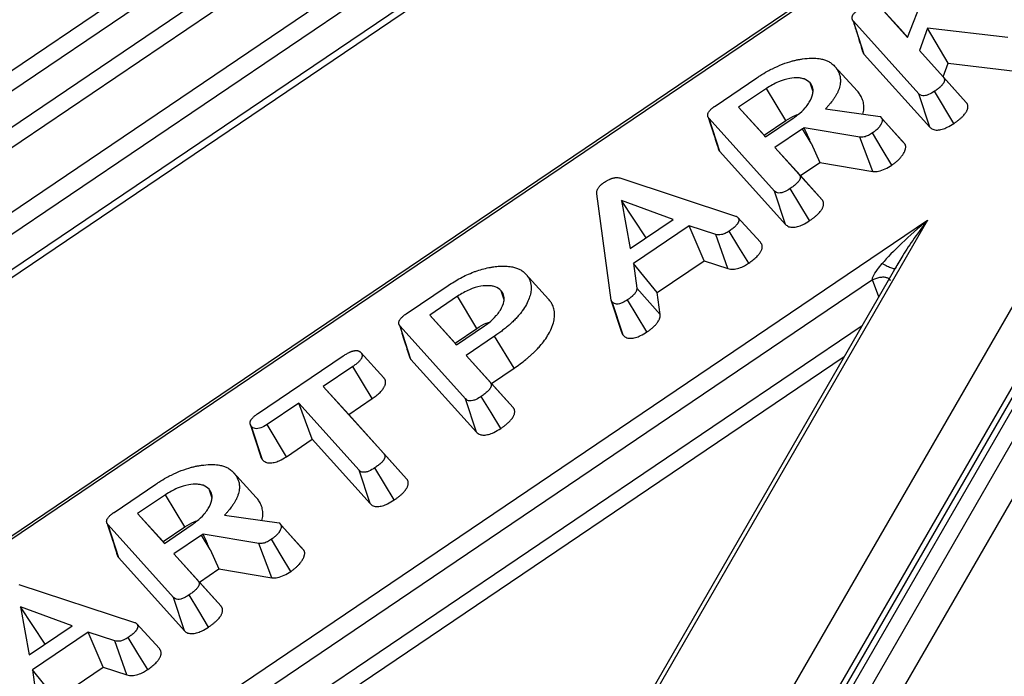
# Model space of a CAD drawing. Units: millimetres. Extents: x 8 to 437, y 1 to 291.
# Drawn here: x 365 to 374, y 135 to 141 of the extents above; entities that cross this region are included whole.
import ezdxf

# ---------------------------------------------------------------- set-up
doc = ezdxf.new("R2010")
doc.units = ezdxf.units.MM

msp = doc.modelspace()

# ---------------------------------------------------------------- linework, layer by layer
at = {"color": 7, "linetype": 'Continuous', "lineweight": 25}
for p, q in [((362.042183, 116.997119), (382.993188, 153.281394)), ((383.218612, 153.155751), (362.267606, 116.871476)), ((361.709819, 117.64556), (381.911951, 152.632888)), ((382.297096, 152.483228), (362.222979, 117.717605)), ((382.38292, 152.52206), (362.308803, 117.756437)), ((382.221575, 152.449941), (362.019443, 117.462613)), ((334.151293, 118.703071), (378.667647, 148.791333)), ((378.167214, 148.249227), (334.670579, 118.850184)), ((360.879817, 136.17623), (378.037281, 147.772828)), ((375.857758, 143.92499), (338.541588, 118.703277)), ((375.797623, 143.912333), (338.580943, 118.757864)), ((358.38463, 136.365123), (368.834718, 143.428257)), ((368.925149, 143.301629), (358.475062, 136.238495)), ((358.594334, 135.99443), (369.152671, 143.130729)), ((369.243103, 143.004101), (358.684765, 135.867802)), ((372.775137, 140.899921), (373.056605, 141.619121)), ((372.506652, 141.198026), (372.775137, 140.899921)), ((372.71379, 140.970217), (372.506652, 141.198026)), ((372.877068, 140.388535), (372.283717, 141.047347)), ((372.381916, 140.745759), (372.283717, 141.047347)), ((372.775732, 140.901441), (372.71379, 140.970217)), ((372.956874, 140.98378), (372.883019, 140.780137)), ((373.684409, 140.898866), (372.956874, 140.98378)), ((373.143355, 140.665673), (372.956874, 140.98378)), ((372.883019, 140.780137), (373.100003, 140.539215)), ((373.098777, 140.542756), (372.883019, 140.780137)), ((372.381916, 140.745759), (372.976051, 140.086077)), ((373.098777, 140.542756), (373.143355, 140.665673)), ((373.143355, 140.665673), (373.802201, 140.588776)), ((372.319936, 140.412016), (372.112477, 140.640166)), ((371.029528, 140.276906), (371.40953, 140.533746)), ((371.918107, 140.405409), (371.891305, 140.48753)), ((373.308089, 140.310353), (373.098777, 140.542756)), ((373.308089, 140.310353), (373.100003, 140.539215)), ((371.496269, 140.437438), (371.242935, 140.266211)), ((371.672036, 140.145905), (371.496269, 140.437438)), ((373.196285, 140.119615), (373.02001, 140.410828)), ((372.976051, 140.086077), (372.877068, 140.388535)), ((371.242935, 140.266211), (371.485805, 139.996547)), ((371.473877, 140.011971), (371.242935, 140.266211)), ((372.031472, 140.251579), (372.52598, 140.181045)), ((371.56822, 139.506831), (370.974869, 140.165642)), ((371.073015, 139.864113), (370.974869, 140.165642)), ((371.473877, 140.011971), (371.672036, 140.145905)), ((371.485805, 139.996547), (371.739139, 140.167774)), ((372.52598, 140.181045), (372.541024, 140.164341)), ((372.728026, 139.958889), (372.52598, 140.181045)), ((372.749561, 139.934979), (372.541024, 140.164341)), ((371.822712, 140.069325), (371.572544, 139.900238)), ((371.900166, 139.940811), (371.822712, 140.069325)), ((372.343123, 139.993785), (371.837221, 140.079422)), ((371.487026, 139.997372), (371.473877, 140.011971)), ((372.459783, 139.68374), (372.343123, 139.993785)), ((372.749561, 139.934979), (372.728026, 139.958889)), ((371.073015, 139.864113), (371.667203, 139.204373)), ((371.572544, 139.900238), (371.791561, 139.657059)), ((371.803487, 139.645999), (371.572544, 139.900238)), ((371.900166, 139.940811), (371.979589, 139.765025)), ((371.803487, 139.645999), (371.979589, 139.765025)), ((371.979589, 139.765025), (372.459783, 139.68374)), ((370.165448, 139.624816), (371.214669, 139.279449)), ((371.999678, 139.428163), (371.791561, 139.657059)), ((371.999678, 139.428163), (371.803487, 139.645999)), ((371.667203, 139.204373), (371.56822, 139.506831)), ((370.088146, 138.518283), (369.956446, 139.481858)), ((370.18184, 139.419955), (370.260093, 138.985768)), ((370.650861, 139.249885), (370.18184, 139.419955)), ((370.403953, 139.083002), (370.18184, 139.419955)), ((342.569776, 118.703466), (372.957363, 139.242203)), ((372.957363, 139.242203), (370.147475, 134.37586)), ((370.260093, 138.985768), (370.650861, 139.249885)), ((371.440861, 139.041462), (371.233832, 139.268919)), ((370.794284, 139.191888), (370.288566, 138.850077)), ((371.037163, 139.112268), (370.794284, 139.191888)), ((370.931438, 138.874258), (370.794284, 139.191888)), ((371.146685, 138.803696), (371.037163, 139.112268)), ((372.690559, 138.853338), (370.115107, 134.393007)), ((370.288566, 138.850077), (370.318961, 138.62684)), ((370.504311, 138.585566), (370.288566, 138.850077)), ((370.504311, 138.585566), (370.931438, 138.874258)), ((370.931438, 138.874258), (371.146685, 138.803696)), ((369.519833, 138.525351), (369.312181, 138.753695)), ((372.456931, 138.700097), (343.089061, 118.850579)), ((368.227471, 138.392392), (368.607472, 138.649232)), ((370.531271, 138.387557), (370.318961, 138.62684)), ((368.694211, 138.552923), (368.440877, 138.381696)), ((368.869979, 138.261391), (368.694211, 138.552923)), ((369.116049, 138.520895), (369.089247, 138.603016)), ((370.531271, 138.387557), (370.504311, 138.585566)), ((370.182358, 138.224869), (370.088146, 138.518283)), ((370.19546, 138.198574), (370.096995, 138.50054)), ((368.440877, 138.381696), (368.683747, 138.112032)), ((368.67182, 138.127457), (368.440877, 138.381696)), ((368.766162, 137.622316), (368.172811, 138.281127)), ((368.270957, 137.979598), (368.172811, 138.281127)), ((368.67182, 138.127457), (368.869979, 138.261391)), ((368.683747, 138.112032), (368.937081, 138.283259)), ((369.029837, 138.191017), (368.770486, 138.015724)), ((369.206921, 137.900374), (369.029837, 138.191017)), ((368.684968, 138.112857), (368.67182, 138.127457)), ((366.878638, 137.485509), (367.655741, 138.010747)), ((368.024259, 137.813698), (367.816594, 138.041999)), ((368.770486, 138.015724), (368.989503, 137.772544)), ((369.001429, 137.761484), (368.770486, 138.015724)), ((367.74248, 137.914438), (367.475529, 137.734008)), ((367.91967, 137.623867), (367.74248, 137.914438)), ((368.270957, 137.979598), (368.865145, 137.319858)), ((369.001429, 137.761484), (369.206921, 137.900374)), ((367.475529, 137.734008), (368.023884, 137.125157)), ((367.706472, 137.479768), (367.475529, 137.734008)), ((369.19762, 137.543648), (368.989503, 137.772544)), ((369.19762, 137.543648), (369.001429, 137.761484)), ((367.252595, 137.583329), (366.965378, 137.389201)), ((367.80095, 136.974478), (367.252595, 137.583329)), ((367.374516, 137.255402), (367.252595, 137.583329)), ((367.706472, 137.479768), (367.91967, 137.623867)), ((368.865145, 137.319858), (368.766162, 137.622316)), ((368.23198, 136.896284), (367.706472, 137.479768)), ((366.813136, 137.391262), (366.907882, 137.095988)), ((366.923344, 137.069598), (366.824791, 137.371647)), ((367.140893, 137.097498), (366.965378, 137.389201)), ((367.140893, 137.097498), (367.374516, 137.255402)), ((367.374516, 137.255402), (367.899942, 136.672009)), ((368.23198, 136.896284), (368.023884, 137.125157)), ((366.868185, 136.727218), (366.660725, 136.955369)), ((367.899942, 136.672009), (367.80095, 136.974478)), ((368.120031, 136.705708), (367.943756, 136.996921)), ((365.577777, 136.592109), (365.957778, 136.848949)), ((366.044517, 136.75264), (365.791183, 136.581414)), ((366.220285, 136.461108), (366.044517, 136.75264)), ((366.466355, 136.720612), (366.439553, 136.802733)), ((365.791183, 136.581414), (366.034053, 136.31175)), ((366.022126, 136.327174), (365.791183, 136.581414)), ((366.579721, 136.566782), (367.074228, 136.496248)), ((366.116468, 135.822034), (365.523117, 136.480845)), ((365.621263, 136.179316), (365.523117, 136.480845)), ((366.034053, 136.31175), (366.287387, 136.482976)), ((367.074228, 136.496248), (367.089272, 136.479544)), ((367.276274, 136.274092), (367.074228, 136.496248)), ((367.297809, 136.250182), (367.089272, 136.479544)), ((366.022126, 136.327174), (366.220285, 136.461108)), ((366.37096, 136.384527), (366.120792, 136.215441)), ((366.448414, 136.256014), (366.37096, 136.384527)), ((366.891372, 136.308988), (366.38547, 136.394625)), ((366.035274, 136.312575), (366.022126, 136.327174)), ((367.008031, 135.998942), (366.891372, 136.308988)), ((366.120792, 136.215441), (366.339809, 135.972262)), ((366.351735, 135.961201), (366.120792, 136.215441)), ((366.448414, 136.256014), (366.527838, 136.080228)), ((367.297809, 136.250182), (367.276274, 136.274092)), ((365.621263, 136.179316), (366.215451, 135.519575)), ((366.351735, 135.961201), (366.527838, 136.080228)), ((366.527838, 136.080228), (367.008031, 135.998942)), ((364.713696, 135.940018), (365.762917, 135.594652)), ((366.547926, 135.743366), (366.339809, 135.972262)), ((366.547926, 135.743366), (366.351735, 135.961201)), ((366.215451, 135.519575), (366.116468, 135.822034)), ((364.730089, 135.735157), (364.808341, 135.300971)), ((365.199109, 135.565088), (364.730089, 135.735157)), ((364.952202, 135.398205), (364.730089, 135.735157)), ((365.989109, 135.356665), (365.78208, 135.584122)), ((364.808341, 135.300971), (365.199109, 135.565088)), ((365.342532, 135.507091), (364.836814, 135.16528)), ((365.585411, 135.427471), (365.342532, 135.507091)), ((365.479687, 135.189461), (365.342532, 135.507091)), ((365.694933, 135.118899), (365.585411, 135.427471)), ((364.836814, 135.16528), (364.867209, 134.942043)), ((365.052559, 134.900769), (364.836814, 135.16528)), ((365.052559, 134.900769), (365.479687, 135.189461)), ((365.479687, 135.189461), (365.694933, 135.118899))]:
    msp.add_line(p, q, dxfattribs=at)
at = {"color": 8, "linetype": 'Continuous', "lineweight": 25}
for p, q in [((360.795596, 136.189198), (378.10347, 147.887458)), ((372.51383, 138.547267), (372.456931, 138.700097)), ((365.453879, 133.61664), (372.36339, 138.286726)), ((372.199288, 138.002523), (365.536584, 133.499253))]:
    msp.add_line(p, q, dxfattribs=at)
at = {"color": 7, "linetype": 'Continuous', "lineweight": 25, "flags": 128}
for points in [[(372.633252, 139.741988), (372.545241, 139.887687), (372.457231, 140.033386)], [(371.887446, 139.237917), (371.799304, 139.38352), (371.711162, 139.529124)], [(371.33458, 138.852345), (371.246268, 138.99783), (371.157956, 139.143315)], [(370.411754, 138.228615), (370.323787, 138.374333), (370.235819, 138.52005)], [(369.085388, 137.353402), (368.997246, 137.499005), (368.909104, 137.644609)], [(367.1815, 136.057191), (367.09349, 136.20289), (367.005479, 136.348589)], [(366.435694, 135.553119), (366.347552, 135.698723), (366.25941, 135.844326)], [(365.882828, 135.167548), (365.794516, 135.313033), (365.706204, 135.458518)]]:
    msp.add_lwpolyline(points, dxfattribs=at)
at = {"color": 7, "linetype": 'Continuous', "lineweight": 25}
for major_axis, ratio, start_param, end_param in [((0.548107, 0.461028), 0.14035823, 1.54588045, 2.44918792), ((0.394671, 0.517779), 0.1449129, 2.13956656, 2.41360694)]:
    msp.add_ellipse((373.008397, 139.15381), major_axis=major_axis, ratio=ratio, start_param=start_param, end_param=end_param, dxfattribs=at)
at = {"color": 8, "linetype": 'Continuous', "lineweight": 25}
msp.add_ellipse((373.008397, 139.15381), major_axis=(0.394671, 0.517779), ratio=0.1449129, start_param=1.51029947, end_param=2.13956656, dxfattribs=at)
at = {"color": 7, "linetype": 'Continuous', "lineweight": 25}
for points, knots in [([(372.283717, 141.047347), (372.282062, 141.049437), (372.279578, 141.052574), (372.276684, 141.057019), (372.274199, 141.061779), (372.272391, 141.06748), (372.271672, 141.073202), (372.271613, 141.077192), (372.271869, 141.081376), (372.272849, 141.08678), (372.275131, 141.09348), (372.278386, 141.100318), (372.283184, 141.108246), (372.290011, 141.117217), (372.299009, 141.126832), (372.309038, 141.136094), (372.319786, 141.144916), (372.331344, 141.153509), (372.339319, 141.159129), (372.343443, 141.162035)], [0, 0, 0, 0, 0.0739535, 0.11098807, 0.14801476, 0.22381509, 0.2749256, 0.3006352, 0.32606936, 0.37943095, 0.43058006, 0.48171774, 0.5357024, 0.6111173, 0.68810334, 0.7647534, 0.84137201, 0.91795796, 1, 1, 1, 1]), ([(372.280081, 141.049883), (372.291477, 141.015801), (372.319905, 140.930779), (372.349819, 140.830634), (372.367742, 140.770633)], [0, 0, 0, 0, 0.40086002, 1, 1, 1, 1]), ([(372.367879, 140.770697), (372.368038, 140.769975), (372.368844, 140.766305), (372.371677, 140.760338), (372.376313, 140.752798), (372.380031, 140.748126), (372.381916, 140.745759)], [0, 0, 0, 0, 0.07486279, 0.38055491, 0.686164, 1, 1, 1, 1]), ([(371.40953, 140.533746), (371.418466, 140.539633), (371.44988, 140.560325), (371.496176, 140.588591), (371.564123, 140.624294), (371.63949, 140.657878), (371.711017, 140.681239), (371.761537, 140.693545), (371.792057, 140.699678), (371.840287, 140.70742), (371.896769, 140.71211), (371.950993, 140.710556), (371.983825, 140.705962), (372.010837, 140.700128), (372.038871, 140.69131), (372.063819, 140.679159), (372.083445, 140.666707), (372.098188, 140.654614), (372.107708, 140.644989), (372.112477, 140.640166)], [0, 0, 0, 0, 0.03625116, 0.12743254, 0.18271103, 0.29554587, 0.4077404, 0.44580317, 0.4843338, 0.52298707, 0.63040345, 0.70684111, 0.75039213, 0.77854408, 0.83546009, 0.89335417, 0.92256029, 0.96120094, 1, 1, 1, 1]), ([(372.112477, 140.640166), (372.119206, 140.632313), (372.13267, 140.6166), (372.147994, 140.589973), (372.160034, 140.56076), (372.165811, 140.532435), (372.167139, 140.506245), (372.165165, 140.475704), (372.157469, 140.443493), (372.144939, 140.410553), (372.132752, 140.385965), (372.118159, 140.360777), (372.097731, 140.329683), (372.074689, 140.300017), (372.050625, 140.272332), (372.037914, 140.258559), (372.031472, 140.251579)], [0, 0, 0, 0, 0.08556846, 0.17121965, 0.25684343, 0.34833172, 0.40443346, 0.46052791, 0.57658296, 0.63268541, 0.68879483, 0.74488515, 0.8048024, 0.90171694, 0.95018919, 1, 1, 1, 1]), ([(371.891305, 140.48753), (371.875393, 140.501242), (371.855538, 140.518351), (371.815249, 140.528923), (371.774198, 140.534927), (371.70167, 140.529224), (371.599257, 140.499961), (371.531461, 140.458803), (371.496269, 140.437438)], [0, 0, 0, 0, 0.20584463, 0.25686321, 0.34849176, 0.53310859, 0.75764003, 1, 1, 1, 1]), ([(371.739139, 140.167774), (371.752442, 140.177132), (371.792606, 140.205388), (371.83075, 140.241586), (371.863956, 140.28088), (371.894284, 140.324405), (371.914298, 140.371666), (371.918822, 140.408253), (371.918673, 140.438151), (371.909484, 140.465456), (371.894937, 140.483121), (371.891305, 140.48753)], [0, 0, 0, 0, 0.09737897, 0.2940143, 0.32242035, 0.43645759, 0.66039412, 0.71346587, 0.76651656, 0.94171419, 1, 1, 1, 1]), ([(373.100003, 140.539215), (373.10145, 140.537337), (373.104345, 140.533579), (373.108017, 140.527451), (373.110013, 140.52104), (373.110694, 140.514675), (373.110431, 140.508538), (373.109194, 140.502117), (373.106888, 140.495479), (373.103625, 140.488723), (373.099041, 140.481098), (373.094009, 140.474193), (373.089039, 140.468198), (373.083611, 140.462133), (373.075228, 140.453681), (373.063382, 140.443103), (373.049713, 140.432121), (373.035155, 140.421426), (373.025155, 140.414428), (373.02001, 140.410828)], [0, 0, 0, 0, 0.05922268, 0.11850277, 0.17913017, 0.224588, 0.27004734, 0.31761658, 0.36309764, 0.40856298, 0.4564088, 0.51931587, 0.55105104, 0.58222419, 0.64830647, 0.73498267, 0.82162289, 0.90823289, 1, 1, 1, 1]), ([(372.370246, 140.203258), (372.372353, 140.211647), (372.378513, 140.236174), (372.380061, 140.268008), (372.377043, 140.298571), (372.372153, 140.321705), (372.364191, 140.343838), (372.354853, 140.363862), (372.344181, 140.381727), (372.332679, 140.39724), (372.324198, 140.407074), (372.319936, 140.412016)], [0, 0, 0, 0, 0.10034471, 0.29338532, 0.40082127, 0.5082392, 0.61566008, 0.72888824, 0.81896336, 0.90903753, 1, 1, 1, 1]), ([(373.02001, 140.410828), (373.002277, 140.399591), (372.976064, 140.382979), (372.938275, 140.370741), (372.913164, 140.369013), (372.89164, 140.375008), (372.882352, 140.38363), (372.877068, 140.388535)], [0, 0, 0, 0, 0.33547467, 0.49591892, 0.65721341, 0.80500805, 1, 1, 1, 1]), ([(373.196285, 140.119615), (373.203303, 140.12452), (373.217342, 140.134332), (373.237797, 140.149648), (373.257431, 140.165992), (373.273879, 140.181481), (373.287155, 140.195831), (373.297539, 140.208692), (373.305751, 140.220681), (373.312006, 140.231631), (373.316544, 140.241299), (373.32005, 140.251121), (373.322367, 140.261268), (373.323232, 140.271566), (373.322478, 140.281762), (373.320192, 140.290595), (373.316737, 140.298096), (373.312701, 140.304377), (373.309637, 140.308347), (373.308089, 140.310353)], [0, 0, 0, 0, 0.08496856, 0.16998043, 0.25502856, 0.34345342, 0.40349336, 0.46354622, 0.52587558, 0.57090112, 0.61593305, 0.66097208, 0.71000509, 0.76334248, 0.81667439, 0.87279565, 0.91492013, 0.95702955, 1, 1, 1, 1]), ([(370.974869, 140.165642), (370.973398, 140.167532), (370.971192, 140.170368), (370.968516, 140.174317), (370.966095, 140.178455), (370.963951, 140.183583), (370.962771, 140.188919), (370.962388, 140.192972), (370.962328, 140.197242), (370.962922, 140.202777), (370.964464, 140.208566), (370.966218, 140.213192), (370.968404, 140.218011), (370.972295, 140.22485), (370.978759, 140.233687), (370.987463, 140.243341), (370.996011, 140.251332), (371.003607, 140.257719), (371.011649, 140.264075), (371.01915, 140.269541), (371.025891, 140.274334), (371.028316, 140.276049), (371.029528, 140.276906)], [0, 0, 0, 0, 0.06838039, 0.10259725, 0.13681056, 0.20611505, 0.26108739, 0.28875793, 0.31609231, 0.37359266, 0.42860154, 0.45638251, 0.48364417, 0.5422483, 0.61636513, 0.69202807, 0.77681175, 0.81960729, 0.86155956, 0.95032146, 0.97516041, 1, 1, 1, 1]), ([(370.968121, 140.175075), (370.983746, 140.126242), (371.013047, 140.034663), (371.044167, 139.935345), (371.058692, 139.888988)], [0, 0, 0, 0, 0.53324742, 1, 1, 1, 1]), ([(371.672036, 140.145905), (371.699228, 140.163796), (371.735115, 140.187408), (371.77331, 140.197738), (371.782565, 140.200242)], [0, 0, 0, 0, 0.75768823, 1, 1, 1, 1]), ([(372.541024, 140.164341), (372.541956, 140.162927), (372.543821, 140.160097), (372.546012, 140.155414), (372.546838, 140.149652), (372.546402, 140.144159), (372.545499, 140.139356), (372.544245, 140.134347), (372.541592, 140.12641), (372.537689, 140.117497), (372.533214, 140.109135), (372.528062, 140.100552), (372.520629, 140.089974), (372.511904, 140.079595), (372.504457, 140.0717), (372.496403, 140.063756), (372.485632, 140.054196), (372.471585, 140.043475), (372.462024, 140.036755), (372.457231, 140.033386)], [0, 0, 0, 0, 0.043395506, 0.086857152, 0.131841038, 0.184931624, 0.211760057, 0.237970694, 0.293900176, 0.381454881, 0.425580942, 0.469055596, 0.561150252, 0.647816522, 0.691502846, 0.734508826, 0.825606064, 0.912567421, 1, 1, 1, 1]), ([(371.837221, 140.079422), (371.836954, 140.079227), (371.836418, 140.078836), (371.835315, 140.078086), (371.833954, 140.077131), (371.832353, 140.075957), (371.83077, 140.074767), (371.829163, 140.073629), (371.827551, 140.072528), (371.825408, 140.071095), (371.82379, 140.070033), (371.822712, 140.069325)], [0, 0, 0, 0, 0.05642886, 0.11299297, 0.22572034, 0.33856019, 0.45127711, 0.56406533, 0.67299395, 0.78196284, 1, 1, 1, 1]), ([(371.900166, 139.940811), (371.899919, 139.941362), (371.898681, 139.944115), (371.893485, 139.955678), (371.886587, 139.971019), (371.878702, 139.988488), (371.87282, 140.001475), (371.866915, 140.014464), (371.860971, 140.027456), (371.854984, 140.040451), (371.849033, 140.053444), (371.844119, 140.064267), (371.840201, 140.072926), (371.838215, 140.077257), (371.837221, 140.079422)], [0, 0, 0, 0, 0.01192183, 0.05960913, 0.25035838, 0.3440616, 0.4377651, 0.53146995, 0.62517571, 0.71888115, 0.81258665, 0.90629328, 0.95314633, 1, 1, 1, 1]), ([(372.976051, 140.086077), (372.984557, 140.078652), (373.001679, 140.063706), (373.043021, 140.057377), (373.089623, 140.065254), (373.142032, 140.085397), (373.176286, 140.107002), (373.196285, 140.119615)], [0, 0, 0, 0, 0.19869561, 0.39993051, 0.57209733, 0.75018029, 1, 1, 1, 1]), ([(372.457231, 140.033386), (372.445148, 140.02577), (372.420829, 140.010442), (372.379549, 139.993813), (372.355318, 139.993795), (372.343123, 139.993785)], [0, 0, 0, 0, 0.32907807, 0.66234993, 1, 1, 1, 1]), ([(371.058878, 139.889079), (371.059263, 139.887656), (371.060371, 139.883567), (371.063514, 139.877467), (371.067921, 139.870606), (371.071307, 139.86629), (371.073015, 139.864113)], [0, 0, 0, 0, 0.15024833, 0.43183388, 0.71332852, 1, 1, 1, 1]), ([(372.633252, 139.741988), (372.640372, 139.746983), (372.65462, 139.756978), (372.674958, 139.772942), (372.694117, 139.790381), (372.709697, 139.806872), (372.722049, 139.821992), (372.731423, 139.835021), (372.739773, 139.848455), (372.746805, 139.861931), (372.751535, 139.873163), (372.754548, 139.88183), (372.757069, 139.890555), (372.758923, 139.900421), (372.759151, 139.909475), (372.758404, 139.915669), (372.756962, 139.921797), (372.75403, 139.928278), (372.750918, 139.932944), (372.749561, 139.934979)], [0, 0, 0, 0, 0.087772906, 0.175648306, 0.263556458, 0.358250615, 0.420170971, 0.482092016, 0.544015058, 0.610413515, 0.672977916, 0.704405528, 0.735572718, 0.800342552, 0.851545266, 0.877403614, 0.902810281, 0.957620167, 1, 1, 1, 1]), ([(372.459783, 139.68374), (372.477191, 139.683689), (372.51216, 139.683586), (372.57479, 139.705934), (372.613103, 139.729562), (372.633252, 139.741988)], [0, 0, 0, 0, 0.31970765, 0.64223664, 1, 1, 1, 1]), ([(370.020321, 139.58289), (370.024917, 139.585851), (370.034112, 139.591778), (370.045828, 139.598957), (370.057879, 139.605783), (370.067869, 139.61079), (370.078461, 139.615389), (370.087018, 139.618824), (370.096103, 139.622107), (370.105278, 139.62478), (370.114295, 139.626691), (370.123138, 139.628152), (370.131791, 139.629173), (370.1402, 139.629415), (370.151922, 139.628531), (370.159854, 139.626352), (370.165448, 139.624816)], [0, 0, 0, 0, 0.09598877, 0.19207686, 0.24065862, 0.33852644, 0.38790473, 0.44543213, 0.50317083, 0.56208393, 0.62163965, 0.67917426, 0.7374181, 0.79622737, 0.85627783, 1, 1, 1, 1]), ([(371.791561, 139.657059), (371.792882, 139.655326), (371.795525, 139.651859), (371.798974, 139.646289), (371.801122, 139.640412), (371.802057, 139.634392), (371.801988, 139.62833), (371.800922, 139.621966), (371.79887, 139.615387), (371.795891, 139.60868), (371.791564, 139.601112), (371.786644, 139.594272), (371.781796, 139.588354), (371.776526, 139.582354), (371.76823, 139.573752), (371.756259, 139.562831), (371.742132, 139.551378), (371.726994, 139.540206), (371.716557, 139.5329), (371.711162, 139.529124)], [0, 0, 0, 0, 0.05466788, 0.10937303, 0.16498686, 0.21046763, 0.25595288, 0.30373296, 0.34921965, 0.39470352, 0.4425025, 0.50476359, 0.5362007, 0.56698832, 0.63241708, 0.72277781, 0.81309469, 0.90337151, 1, 1, 1, 1]), ([(369.956446, 139.481858), (369.956256, 139.484975), (369.955971, 139.489654), (369.956127, 139.496084), (369.956798, 139.502746), (369.958394, 139.510554), (369.96141, 139.51955), (369.965543, 139.528002), (369.970807, 139.536466), (369.977005, 139.544852), (369.984149, 139.553037), (369.992197, 139.560995), (369.999581, 139.567392), (370.00571, 139.572244), (370.012093, 139.577034), (370.017007, 139.580531), (370.020321, 139.58289)], [0, 0, 0, 0, 0.09838689, 0.14766753, 0.19691401, 0.29745085, 0.37388367, 0.45036143, 0.53103212, 0.60746171, 0.68390329, 0.7639725, 0.84190773, 0.88112166, 0.91983933, 1, 1, 1, 1]), ([(371.711162, 139.529124), (371.695905, 139.519403), (371.671523, 139.503868), (371.634751, 139.490082), (371.607269, 139.48693), (371.583748, 139.4926), (371.573916, 139.501611), (371.56822, 139.506831)], [0, 0, 0, 0, 0.29092284, 0.46494512, 0.64031496, 0.79164941, 1, 1, 1, 1]), ([(371.887446, 139.237917), (371.894338, 139.242735), (371.908126, 139.252376), (371.928243, 139.267395), (371.947576, 139.283398), (371.963917, 139.298715), (371.977347, 139.313042), (371.988137, 139.326067), (371.996683, 139.338241), (372.00311, 139.349374), (372.007739, 139.359212), (372.011327, 139.369222), (372.013741, 139.379523), (372.014668, 139.389935), (372.013872, 139.400167), (372.011501, 139.408918), (372.008035, 139.416271), (372.004117, 139.422355), (372.001167, 139.426215), (371.999678, 139.428163)], [0, 0, 0, 0, 0.08370713, 0.16745362, 0.25123763, 0.33817335, 0.39943069, 0.46070127, 0.52416033, 0.57011033, 0.61606295, 0.6620186, 0.71226932, 0.76595123, 0.8196337, 0.87631982, 0.91730531, 0.95827687, 1, 1, 1, 1]), ([(371.233832, 139.268919), (371.23519, 139.267128), (371.237906, 139.263545), (371.241462, 139.257802), (371.243694, 139.251832), (371.24473, 139.245811), (371.244815, 139.239858), (371.243932, 139.233596), (371.241984, 139.227086), (371.239027, 139.220417), (371.234862, 139.21302), (371.230321, 139.206384), (371.225875, 139.200707), (371.220984, 139.194952), (371.213081, 139.186654), (371.201581, 139.176095), (371.187977, 139.164938), (371.173325, 139.154073), (371.163198, 139.146984), (371.157956, 139.143315)], [0, 0, 0, 0, 0.05736341, 0.1147635, 0.17305268, 0.2189715, 0.26489571, 0.31292415, 0.35887215, 0.4048062, 0.45326387, 0.51362888, 0.54406801, 0.57401038, 0.63743756, 0.7265046, 0.81552367, 0.90451062, 1, 1, 1, 1]), ([(371.214669, 139.279449), (371.218246, 139.278062), (371.225446, 139.275269), (371.231025, 139.271045), (371.233832, 139.268919)], [0, 0, 0, 0, 0.49676752, 1, 1, 1, 1]), ([(371.667203, 139.204373), (371.676865, 139.196173), (371.693945, 139.181679), (371.73464, 139.176094), (371.778115, 139.182834), (371.831327, 139.202616), (371.86648, 139.224728), (371.887446, 139.237917)], [0, 0, 0, 0, 0.22153025, 0.39162743, 0.56176011, 0.73862337, 1, 1, 1, 1]), ([(371.157956, 139.143315), (371.145392, 139.13541), (371.123306, 139.121513), (371.088741, 139.109591), (371.059687, 139.10663), (371.044535, 139.110423), (371.037163, 139.112268)], [0, 0, 0, 0, 0.30902032, 0.54323583, 0.77776294, 1, 1, 1, 1]), ([(371.33458, 138.852345), (371.341078, 138.85689), (371.354078, 138.865982), (371.373031, 138.880159), (371.391238, 138.895247), (371.406974, 138.909862), (371.420159, 138.923817), (371.430869, 138.936883), (371.439322, 138.949079), (371.445785, 138.960225), (371.450499, 138.970062), (371.454156, 138.980069), (371.456548, 138.990345), (371.457412, 139.000706), (371.456603, 139.010893), (371.4542, 139.019971), (371.450483, 139.027937), (371.445939, 139.034836), (371.442565, 139.039238), (371.440861, 139.041462)], [0, 0, 0, 0, 0.079136931, 0.158311367, 0.237515772, 0.319588884, 0.380979269, 0.442386844, 0.506292288, 0.552328134, 0.598370465, 0.644422072, 0.694630082, 0.74829377, 0.801950441, 0.858501741, 0.905358535, 0.95219462, 1, 1, 1, 1]), ([(368.607472, 138.649232), (368.64425, 138.672726), (368.699829, 138.708231), (368.779123, 138.747395), (368.829888, 138.768918), (368.880697, 138.787232), (368.931348, 138.802455), (368.981633, 138.813309), (369.021032, 138.819441), (369.058244, 138.823836), (369.103822, 138.826509), (369.148614, 138.82496), (369.181262, 138.820425), (369.208437, 138.814659), (369.236818, 138.805813), (369.262107, 138.793617), (369.282169, 138.78102), (369.297404, 138.768649), (369.307248, 138.758687), (369.312181, 138.753695)], [0, 0, 0, 0, 0.14659451, 0.22153121, 0.29775557, 0.33441705, 0.40864479, 0.48428494, 0.52246387, 0.55913482, 0.62856107, 0.70397595, 0.74691359, 0.77524519, 0.83252864, 0.89079547, 0.9201879, 0.96000633, 1, 1, 1, 1]), ([(371.146685, 138.803696), (371.161158, 138.800625), (371.19026, 138.794451), (371.244494, 138.805224), (371.293795, 138.826346), (371.321872, 138.844244), (371.33458, 138.852345)], [0, 0, 0, 0, 0.27306934, 0.54907, 0.79589982, 1, 1, 1, 1]), ([(372.456931, 138.700097), (372.456694, 138.704195), (372.456202, 138.712702), (372.467871, 138.746846), (372.499598, 138.792289), (372.530794, 138.830441), (372.545203, 138.848063)], [0, 0, 0, 0, 0.07579595, 0.15732454, 0.61077834, 1, 1, 1, 1]), ([(369.312181, 138.753695), (369.317778, 138.74681), (369.328977, 138.733035), (369.342945, 138.710569), (369.353232, 138.685552), (369.359753, 138.658693), (369.362431, 138.625388), (369.358451, 138.584424), (369.344096, 138.533527), (369.318852, 138.477984), (369.288389, 138.428947), (369.257443, 138.389193), (369.231204, 138.358858), (369.202035, 138.328552), (369.170489, 138.299085), (369.137149, 138.270447), (369.102987, 138.24326), (369.067065, 138.216849), (369.042389, 138.199726), (369.029837, 138.191017)], [0, 0, 0, 0, 0.051061846, 0.102164755, 0.153278893, 0.206922343, 0.258046524, 0.334659043, 0.416409184, 0.506170941, 0.598513244, 0.647862219, 0.697193361, 0.746532861, 0.799092898, 0.848884387, 0.898673528, 0.948461387, 1, 1, 1, 1]), ([(372.620009, 138.692443), (372.617857, 138.697523), (372.61312, 138.708705), (372.592979, 138.719866), (372.564286, 138.725572), (372.529588, 138.723959), (372.492161, 138.715754), (372.468674, 138.705316), (372.456931, 138.700097)], [0, 0, 0, 0, 0.14271662, 0.3141733, 0.48562997, 0.65708665, 0.82854332, 1, 1, 1, 1]), ([(369.089247, 138.603016), (369.073336, 138.616727), (369.05348, 138.633837), (369.013191, 138.644409), (368.97214, 138.650413), (368.899612, 138.644709), (368.7972, 138.615446), (368.729404, 138.574288), (368.694211, 138.552923)], [0, 0, 0, 0, 0.20584463, 0.25686321, 0.34849176, 0.53310859, 0.75764003, 1, 1, 1, 1]), ([(370.318961, 138.62684), (370.319082, 138.624641), (370.319324, 138.620241), (370.318953, 138.61337), (370.317297, 138.605968), (370.31436, 138.598079), (370.310862, 138.591193), (370.307555, 138.585625), (370.30382, 138.579926), (370.297568, 138.57178), (370.289629, 138.563322), (370.282039, 138.556041), (370.273938, 138.548731), (370.263337, 138.539831), (370.249757, 138.529666), (370.240472, 138.52326), (370.235819, 138.52005)], [0, 0, 0, 0, 0.06476363, 0.12959604, 0.1944736, 0.26417893, 0.33607475, 0.37228851, 0.40798771, 0.48352506, 0.58492406, 0.63613593, 0.68622911, 0.79267767, 0.89611636, 1, 1, 1, 1]), ([(368.937081, 138.283259), (368.950384, 138.292617), (368.990548, 138.320874), (369.028693, 138.357071), (369.061898, 138.396365), (369.092227, 138.43989), (369.112241, 138.487151), (369.116764, 138.523738), (369.116616, 138.553637), (369.107426, 138.580941), (369.092879, 138.598606), (369.089247, 138.603016)], [0, 0, 0, 0, 0.09737886, 0.29401397, 0.32242002, 0.4364573, 0.66039366, 0.71346541, 0.76651611, 0.94171366, 1, 1, 1, 1]), ([(369.206921, 137.900374), (369.225065, 137.912975), (369.261365, 137.938185), (369.304771, 137.97156), (369.338074, 137.999238), (369.362675, 138.020815), (369.386797, 138.043231), (369.413611, 138.069875), (369.446936, 138.106343), (369.485258, 138.15387), (369.519871, 138.208217), (369.543911, 138.256541), (369.561647, 138.304243), (369.572416, 138.350039), (369.574844, 138.393099), (369.569955, 138.432773), (369.559316, 138.466887), (369.541112, 138.499137), (369.52695, 138.516583), (369.519833, 138.525351)], [0, 0, 0, 0, 0.0671692, 0.13438965, 0.16797854, 0.2016296, 0.23689376, 0.2722513, 0.32298449, 0.399031, 0.47866949, 0.55472088, 0.60545925, 0.68543444, 0.75810412, 0.80659753, 0.88345268, 0.94142289, 1, 1, 1, 1]), ([(370.096995, 138.50054), (370.094989, 138.503175), (370.090944, 138.508486), (370.089084, 138.515001), (370.088146, 138.518283)], [0, 0, 0, 0, 0.49608396, 1, 1, 1, 1]), ([(370.235819, 138.52005), (370.221865, 138.511175), (370.198841, 138.496531), (370.163605, 138.483243), (370.136139, 138.480126), (370.11268, 138.486089), (370.102752, 138.495236), (370.096995, 138.50054)], [0, 0, 0, 0, 0.27220062, 0.44912839, 0.62720118, 0.78380798, 1, 1, 1, 1]), ([(368.172811, 138.281127), (368.171341, 138.283018), (368.169134, 138.285853), (368.166458, 138.289802), (368.164037, 138.293941), (368.161893, 138.299069), (368.160714, 138.304404), (368.16033, 138.308457), (368.16027, 138.312727), (368.160864, 138.318262), (368.162406, 138.324051), (368.16416, 138.328677), (368.166346, 138.333496), (368.170237, 138.340336), (368.176701, 138.349173), (368.185405, 138.358826), (368.193953, 138.366817), (368.201549, 138.373204), (368.209591, 138.379561), (368.217092, 138.385027), (368.223833, 138.38982), (368.226258, 138.391534), (368.227471, 138.392392)], [0, 0, 0, 0, 0.06838039, 0.10259725, 0.13681056, 0.20611505, 0.26108739, 0.28875793, 0.31609231, 0.37359266, 0.42860154, 0.45638251, 0.48364417, 0.5422483, 0.61636513, 0.69202807, 0.77681175, 0.81960729, 0.86155956, 0.95032146, 0.97516041, 1, 1, 1, 1]), ([(370.411754, 138.228615), (370.419028, 138.233636), (370.433583, 138.243682), (370.454287, 138.259812), (370.47067, 138.274164), (370.48318, 138.286296), (370.493124, 138.296819), (370.502935, 138.308523), (370.512113, 138.321579), (370.519085, 138.333632), (370.52425, 138.344551), (370.527798, 138.354086), (370.530321, 138.363678), (370.531533, 138.372476), (370.531665, 138.380462), (370.531403, 138.38519), (370.531271, 138.387557)], [0, 0, 0, 0, 0.109796921, 0.219714072, 0.329621127, 0.388305722, 0.447236531, 0.522338356, 0.597457268, 0.676139034, 0.732435671, 0.788742082, 0.845053134, 0.90583609, 0.952857333, 1, 1, 1, 1]), ([(368.166064, 138.290561), (368.181688, 138.241727), (368.210989, 138.150148), (368.242109, 138.050831), (368.256634, 138.004474)], [0, 0, 0, 0, 0.53324741, 1, 1, 1, 1]), ([(368.869979, 138.261391), (368.89717, 138.279281), (368.933057, 138.302893), (368.971252, 138.313224), (368.980507, 138.315727)], [0, 0, 0, 0, 0.75768828, 1, 1, 1, 1]), ([(370.182358, 138.224869), (370.183728, 138.220083), (370.186489, 138.210435), (370.192454, 138.202548), (370.19546, 138.198574)], [0, 0, 0, 0, 0.49607288, 1, 1, 1, 1]), ([(370.19546, 138.198574), (370.20567, 138.189775), (370.223172, 138.174691), (370.264905, 138.169415), (370.30827, 138.176317), (370.359387, 138.195723), (370.392733, 138.216668), (370.411754, 138.228615)], [0, 0, 0, 0, 0.23846657, 0.40880229, 0.57891574, 0.75981469, 1, 1, 1, 1]), ([(367.655741, 138.010747), (367.660106, 138.013605), (367.66884, 138.019325), (367.68218, 138.027681), (367.695953, 138.035523), (367.708159, 138.041737), (367.718589, 138.046532), (367.72717, 138.050106), (367.735867, 138.053277), (367.743986, 138.055754), (367.751443, 138.057608), (367.758239, 138.05893), (367.764966, 138.059834), (367.773639, 138.060412), (367.781771, 138.059953), (367.789172, 138.058531), (367.794772, 138.056884), (367.800251, 138.054574), (367.805482, 138.051528), (367.810147, 138.047946), (367.813754, 138.044682), (367.815876, 138.042678), (367.816594, 138.041999)], [0, 0, 0, 0, 0.07622689, 0.15251689, 0.22941647, 0.30680321, 0.35229407, 0.39794872, 0.44428194, 0.49093871, 0.52752614, 0.56431941, 0.60182871, 0.63962198, 0.71337361, 0.75090326, 0.78903052, 0.8349149, 0.8812037, 0.92840655, 0.97575858, 1, 1, 1, 1]), ([(367.816594, 138.041999), (367.818192, 138.039899), (367.82059, 138.036749), (367.823406, 138.032312), (367.825856, 138.027597), (367.82769, 138.021934), (367.82848, 138.015228), (367.828235, 138.008957), (367.826967, 138.002387), (367.824622, 137.995601), (367.821337, 137.988701), (367.816763, 137.981037), (367.810701, 137.972693), (367.802987, 137.963775), (367.793569, 137.954287), (367.782507, 137.944311), (367.769949, 137.934106), (367.756498, 137.924214), (367.747242, 137.917759), (367.74248, 137.914438)], [0, 0, 0, 0, 0.066190365, 0.099328537, 0.13246097, 0.200104131, 0.246768512, 0.293440969, 0.342336388, 0.38902158, 0.435693578, 0.48472853, 0.546649776, 0.608551997, 0.67364737, 0.754061873, 0.834463102, 0.914841357, 1, 1, 1, 1]), ([(368.25682, 138.004564), (368.257206, 138.003142), (368.258313, 137.999053), (368.261457, 137.992952), (368.265863, 137.986091), (368.269249, 137.981776), (368.270957, 137.979598)], [0, 0, 0, 0, 0.15024833, 0.43183388, 0.71332852, 1, 1, 1, 1]), ([(367.91967, 137.623867), (367.925958, 137.628251), (367.938539, 137.637022), (367.956837, 137.650744), (367.974385, 137.665377), (367.989827, 137.679746), (368.003083, 137.693699), (368.014112, 137.707052), (368.022791, 137.719531), (368.029367, 137.730936), (368.034113, 137.740996), (368.037788, 137.751231), (368.040186, 137.761722), (368.041033, 137.772283), (368.040168, 137.782635), (368.037698, 137.791849), (368.033952, 137.79995), (368.029403, 137.806979), (368.025985, 137.811444), (368.024259, 137.813698)], [0, 0, 0, 0, 0.07624727, 0.15253399, 0.2288463, 0.30808747, 0.37069807, 0.43332882, 0.49851873, 0.54547456, 0.59243528, 0.63940218, 0.69073074, 0.74518761, 0.79963937, 0.85699271, 0.90435563, 0.95170056, 1, 1, 1, 1]), ([(368.989503, 137.772544), (368.990824, 137.770811), (368.993467, 137.767345), (368.996916, 137.761775), (368.999064, 137.755898), (368.999999, 137.749877), (368.99993, 137.743816), (368.998864, 137.737452), (368.996812, 137.730872), (368.993833, 137.724166), (368.989506, 137.716598), (368.984586, 137.709757), (368.979739, 137.703839), (368.974468, 137.697839), (368.966173, 137.689238), (368.954201, 137.678316), (368.940074, 137.666864), (368.924936, 137.655691), (368.9145, 137.648386), (368.909104, 137.644609)], [0, 0, 0, 0, 0.05466788, 0.109373026, 0.164986856, 0.210467627, 0.255952877, 0.303732956, 0.349219655, 0.394703521, 0.442502502, 0.504763586, 0.536200699, 0.56698832, 0.632417079, 0.722777807, 0.813094693, 0.903371506, 1, 1, 1, 1]), ([(368.909104, 137.644609), (368.893847, 137.634888), (368.869465, 137.619353), (368.832693, 137.605568), (368.805211, 137.602415), (368.78169, 137.608085), (368.771858, 137.617096), (368.766162, 137.622316)], [0, 0, 0, 0, 0.290922842, 0.464945122, 0.640314962, 0.791649405, 1, 1, 1, 1]), ([(369.085388, 137.353402), (369.09228, 137.358221), (369.106068, 137.367861), (369.126185, 137.38288), (369.145519, 137.398884), (369.161859, 137.414201), (369.175289, 137.428527), (369.186079, 137.441552), (369.194625, 137.453726), (369.201052, 137.464859), (369.205681, 137.474697), (369.209269, 137.484707), (369.211683, 137.495009), (369.21261, 137.50542), (369.211814, 137.515653), (369.209443, 137.524404), (369.205978, 137.531756), (369.202059, 137.53784), (369.199109, 137.541701), (369.19762, 137.543648)], [0, 0, 0, 0, 0.08370713, 0.16745362, 0.25123763, 0.33817335, 0.39943069, 0.46070127, 0.52416033, 0.57011033, 0.61606295, 0.6620186, 0.71226932, 0.76595123, 0.8196337, 0.87631982, 0.91730531, 0.95827687, 1, 1, 1, 1]), ([(366.824791, 137.371647), (366.823397, 137.373431), (366.820609, 137.377), (366.816812, 137.382602), (366.813803, 137.388751), (366.811967, 137.395053), (366.811218, 137.401384), (366.811432, 137.407645), (366.812716, 137.414218), (366.815059, 137.421005), (366.818372, 137.42792), (366.822583, 137.434811), (366.827619, 137.44158), (366.833297, 137.448127), (366.840196, 137.455207), (366.848376, 137.462741), (366.857832, 137.470511), (366.868009, 137.478047), (366.875021, 137.48297), (366.878638, 137.485509)], [0, 0, 0, 0, 0.06303951, 0.12609978, 0.18919928, 0.2543203, 0.30617746, 0.35805079, 0.41230689, 0.46419277, 0.51607406, 0.57078824, 0.62153175, 0.67225865, 0.72500153, 0.7926624, 0.86031767, 0.9279458, 1, 1, 1, 1]), ([(366.965378, 137.389201), (366.947084, 137.377784), (366.920364, 137.361109), (366.882589, 137.350964), (366.856872, 137.351041), (366.837766, 137.359157), (366.828841, 137.367748), (366.824791, 137.371647)], [0, 0, 0, 0, 0.343621395, 0.501890262, 0.660588165, 0.845998229, 1, 1, 1, 1]), ([(368.865145, 137.319858), (368.874807, 137.311659), (368.891887, 137.297164), (368.932582, 137.291579), (368.976057, 137.298319), (369.029269, 137.318102), (369.064422, 137.340214), (369.085388, 137.353402)], [0, 0, 0, 0, 0.221530246, 0.391627433, 0.56176011, 0.738623366, 1, 1, 1, 1]), ([(366.90794, 137.096014), (366.908, 137.095754), (366.908821, 137.092193), (366.911866, 137.086022), (366.917072, 137.077538), (366.921235, 137.072268), (366.923344, 137.069598)], [0, 0, 0, 0, 0.025342035, 0.347425175, 0.669392941, 1, 1, 1, 1]), ([(366.923344, 137.069598), (366.932276, 137.061592), (366.948556, 137.046999), (366.987184, 137.039077), (367.030506, 137.043991), (367.084216, 137.062386), (367.119601, 137.084307), (367.140893, 137.097498)], [0, 0, 0, 0, 0.21201368, 0.38640965, 0.56103119, 0.73586644, 1, 1, 1, 1]), ([(368.023884, 137.125157), (368.025304, 137.123308), (368.028146, 137.119609), (368.031781, 137.113604), (368.033839, 137.107344), (368.034577, 137.1011), (368.034314, 137.095032), (368.033076, 137.088682), (368.030844, 137.082132), (368.027716, 137.075479), (368.023295, 137.067955), (368.018405, 137.061131), (368.013554, 137.05519), (368.008249, 137.049173), (367.999917, 137.04066), (367.987999, 137.029925), (367.974099, 137.018698), (367.959247, 137.00776), (367.949026, 137.000608), (367.943756, 136.996921)], [0, 0, 0, 0, 0.05832532, 0.11670146, 0.1762911, 0.22123551, 0.26618373, 0.31337015, 0.35832336, 0.40326638, 0.45037276, 0.5126677, 0.54409719, 0.57496129, 0.64043272, 0.72895285, 0.8174314, 0.90587766, 1, 1, 1, 1]), ([(365.957778, 136.848949), (365.966714, 136.854835), (365.998128, 136.875528), (366.044424, 136.903794), (366.112371, 136.939497), (366.187738, 136.973081), (366.259265, 136.996442), (366.309785, 137.008747), (366.340305, 137.01488), (366.388535, 137.022623), (366.445017, 137.027313), (366.499241, 137.025758), (366.532074, 137.021165), (366.559085, 137.015331), (366.58712, 137.006512), (366.612068, 136.994362), (366.631693, 136.98191), (366.646436, 136.969817), (366.655956, 136.960191), (366.660725, 136.955369)], [0, 0, 0, 0, 0.03625116, 0.127432542, 0.182711027, 0.295545872, 0.407740404, 0.445803174, 0.484333799, 0.522987066, 0.630403452, 0.706841111, 0.750392132, 0.778544075, 0.835460094, 0.893354174, 0.922560295, 0.961200936, 1, 1, 1, 1]), ([(366.660725, 136.955369), (366.667454, 136.947516), (366.680918, 136.931803), (366.696242, 136.905176), (366.708282, 136.875962), (366.714059, 136.847637), (366.715387, 136.821447), (366.713413, 136.790907), (366.705717, 136.758696), (366.693187, 136.725756), (366.681001, 136.701167), (366.666407, 136.675979), (366.645979, 136.644885), (366.622937, 136.615219), (366.598873, 136.587534), (366.586162, 136.573762), (366.579721, 136.566782)], [0, 0, 0, 0, 0.08556846, 0.17121965, 0.25684343, 0.34833172, 0.40443346, 0.46052791, 0.57658296, 0.63268541, 0.68879483, 0.74488515, 0.8048024, 0.90171694, 0.95018919, 1, 1, 1, 1]), ([(367.943756, 136.996921), (367.925856, 136.985582), (367.899417, 136.968835), (367.86132, 136.956669), (367.836091, 136.955164), (367.814953, 136.961258), (367.805936, 136.96977), (367.80095, 136.974478)], [0, 0, 0, 0, 0.33902912, 0.50077389, 0.6633554, 0.81385247, 1, 1, 1, 1]), ([(366.439553, 136.802733), (366.423642, 136.816444), (366.403786, 136.833554), (366.363497, 136.844126), (366.322446, 136.85013), (366.249918, 136.844427), (366.147506, 136.815164), (366.07971, 136.774005), (366.044517, 136.75264)], [0, 0, 0, 0, 0.20584463, 0.25686321, 0.34849176, 0.53310859, 0.75764003, 1, 1, 1, 1]), ([(368.120031, 136.705708), (368.12705, 136.710613), (368.141091, 136.720427), (368.161549, 136.735745), (368.181185, 136.752091), (368.197662, 136.76761), (368.210985, 136.782017), (368.221431, 136.794969), (368.229672, 136.807044), (368.235923, 136.818069), (368.240444, 136.827797), (368.243939, 136.837676), (368.246275, 136.84791), (368.247133, 136.858316), (368.246245, 136.868617), (368.24378, 136.877354), (368.240258, 136.884626), (368.236366, 136.890587), (368.233451, 136.894374), (368.23198, 136.896284)], [0, 0, 0, 0, 0.08506893, 0.17018122, 0.25532991, 0.34386145, 0.40436385, 0.46487963, 0.52772727, 0.5731003, 0.61847822, 0.66386181, 0.7132346, 0.76732441, 0.82141361, 0.87858233, 0.91883195, 0.95906804, 1, 1, 1, 1]), ([(366.287387, 136.482976), (366.30069, 136.492335), (366.340854, 136.520591), (366.378999, 136.556788), (366.412204, 136.596082), (366.442533, 136.639608), (366.462547, 136.686868), (366.467071, 136.723456), (366.466922, 136.753354), (366.457732, 136.780659), (366.443185, 136.798323), (366.439553, 136.802733)], [0, 0, 0, 0, 0.097379, 0.29401439, 0.32242043, 0.43645768, 0.66039425, 0.71346599, 0.76651668, 0.94171434, 1, 1, 1, 1]), ([(366.917798, 136.51856), (366.920182, 136.526925), (366.927201, 136.551557), (366.928231, 136.583193), (366.925307, 136.613778), (366.920397, 136.636906), (366.912441, 136.659041), (366.903101, 136.679064), (366.892429, 136.696929), (366.880927, 136.712443), (366.872446, 136.722277), (366.868185, 136.727218)], [0, 0, 0, 0, 0.09938778, 0.29263372, 0.40018395, 0.50771613, 0.61525127, 0.72859987, 0.8187708, 0.90894078, 1, 1, 1, 1]), ([(367.899942, 136.672009), (367.908399, 136.66458), (367.925428, 136.649622), (367.966818, 136.643532), (368.013259, 136.651312), (368.065673, 136.671431), (368.099976, 136.693062), (368.120031, 136.705708)], [0, 0, 0, 0, 0.19833793, 0.3993786, 0.5710165, 0.74919831, 1, 1, 1, 1]), ([(365.523117, 136.480845), (365.521647, 136.482735), (365.51944, 136.485571), (365.516764, 136.48952), (365.514343, 136.493658), (365.512199, 136.498786), (365.51102, 136.504122), (365.510636, 136.508175), (365.510576, 136.512445), (365.51117, 136.51798), (365.512712, 136.523769), (365.514466, 136.528395), (365.516652, 136.533214), (365.520543, 136.540053), (365.527007, 136.54889), (365.535711, 136.558543), (365.544259, 136.566534), (365.551855, 136.572922), (365.559897, 136.579278), (365.567398, 136.584744), (365.574139, 136.589537), (365.576564, 136.591252), (365.577777, 136.592109)], [0, 0, 0, 0, 0.068380393, 0.102597248, 0.13681056, 0.206115049, 0.261087387, 0.288757934, 0.31609231, 0.373592663, 0.428601537, 0.456382508, 0.483644167, 0.542248304, 0.616365125, 0.69202807, 0.776811752, 0.819607291, 0.861559557, 0.95032146, 0.975160409, 1, 1, 1, 1]), ([(365.51637, 136.490278), (365.531994, 136.441444), (365.561295, 136.349866), (365.592415, 136.250548), (365.606941, 136.204191)], [0, 0, 0, 0, 0.53324741, 1, 1, 1, 1]), ([(366.220285, 136.461108), (366.247476, 136.478999), (366.283363, 136.502611), (366.321558, 136.512941), (366.330813, 136.515444)], [0, 0, 0, 0, 0.75768822, 1, 1, 1, 1]), ([(367.089272, 136.479544), (367.090204, 136.47813), (367.09207, 136.4753), (367.09426, 136.470616), (367.095086, 136.464855), (367.09465, 136.459362), (367.093748, 136.454559), (367.092493, 136.44955), (367.089841, 136.441613), (367.085937, 136.4327), (367.081462, 136.424337), (367.07631, 136.415755), (367.068877, 136.405177), (367.060152, 136.394798), (367.052706, 136.386902), (367.044651, 136.378958), (367.03388, 136.369399), (367.019833, 136.358678), (367.010272, 136.351958), (367.005479, 136.348589)], [0, 0, 0, 0, 0.04339551, 0.08685715, 0.13184104, 0.18493162, 0.21176006, 0.23797069, 0.29390018, 0.38145488, 0.42558094, 0.4690556, 0.56115025, 0.64781652, 0.69150285, 0.73450883, 0.82560606, 0.91256742, 1, 1, 1, 1]), ([(366.38547, 136.394625), (366.385202, 136.39443), (366.384666, 136.394038), (366.383563, 136.393289), (366.382202, 136.392334), (366.380601, 136.39116), (366.379018, 136.38997), (366.377411, 136.388831), (366.375799, 136.38773), (366.373656, 136.386297), (366.372039, 136.385235), (366.37096, 136.384527)], [0, 0, 0, 0, 0.05642886, 0.11299297, 0.22572034, 0.33856019, 0.45127711, 0.56406533, 0.67299395, 0.78196284, 1, 1, 1, 1]), ([(366.448414, 136.256014), (366.448167, 136.256565), (366.446929, 136.259318), (366.441733, 136.270881), (366.434835, 136.286222), (366.42695, 136.303691), (366.421068, 136.316678), (366.415163, 136.329667), (366.409219, 136.342659), (366.403232, 136.355654), (366.397282, 136.368646), (366.392367, 136.37947), (366.388449, 136.388128), (366.386463, 136.392459), (366.38547, 136.394625)], [0, 0, 0, 0, 0.01192183, 0.05960913, 0.25035838, 0.3440616, 0.4377651, 0.53146995, 0.62517571, 0.71888115, 0.81258665, 0.90629328, 0.95314633, 1, 1, 1, 1]), ([(367.005479, 136.348589), (366.993396, 136.340973), (366.969077, 136.325645), (366.927797, 136.309016), (366.903566, 136.308997), (366.891372, 136.308988)], [0, 0, 0, 0, 0.32907807, 0.66234993, 1, 1, 1, 1]), ([(365.607126, 136.204282), (365.607512, 136.202859), (365.608619, 136.19877), (365.611763, 136.192669), (365.616169, 136.185809), (365.619555, 136.181493), (365.621263, 136.179316)], [0, 0, 0, 0, 0.15024833, 0.43183388, 0.71332852, 1, 1, 1, 1]), ([(367.1815, 136.057191), (367.18862, 136.062185), (367.202868, 136.072181), (367.223206, 136.088145), (367.242365, 136.105584), (367.257945, 136.122075), (367.270297, 136.137194), (367.279671, 136.150224), (367.288021, 136.163658), (367.295053, 136.177134), (367.299783, 136.188366), (367.302796, 136.197033), (367.305317, 136.205758), (367.307171, 136.215624), (367.307399, 136.224678), (367.306652, 136.230872), (367.30521, 136.236999), (367.302279, 136.243481), (367.299166, 136.248147), (367.297809, 136.250182)], [0, 0, 0, 0, 0.08777291, 0.17564831, 0.26355646, 0.35825061, 0.42017097, 0.48209202, 0.54401506, 0.61041351, 0.67297792, 0.70440553, 0.73557272, 0.80034255, 0.85154527, 0.87740361, 0.90281028, 0.95762017, 1, 1, 1, 1]), ([(367.008031, 135.998942), (367.025439, 135.998891), (367.060408, 135.998789), (367.123039, 136.021136), (367.161352, 136.044765), (367.1815, 136.057191)], [0, 0, 0, 0, 0.31970765, 0.64223664, 1, 1, 1, 1]), ([(366.339809, 135.972262), (366.34113, 135.970529), (366.343773, 135.967062), (366.347223, 135.961492), (366.34937, 135.955615), (366.350305, 135.949595), (366.350236, 135.943533), (366.34917, 135.937169), (366.347118, 135.93059), (366.344139, 135.923883), (366.339812, 135.916315), (366.334892, 135.909474), (366.330045, 135.903557), (366.324774, 135.897557), (366.316479, 135.888955), (366.304507, 135.878033), (366.29038, 135.866581), (366.275242, 135.855408), (366.264806, 135.848103), (366.25941, 135.844326)], [0, 0, 0, 0, 0.05466788, 0.10937303, 0.16498686, 0.21046763, 0.25595288, 0.30373296, 0.34921965, 0.39470352, 0.4425025, 0.50476359, 0.5362007, 0.56698832, 0.63241708, 0.72277781, 0.81309469, 0.90337151, 1, 1, 1, 1]), ([(366.25941, 135.844326), (366.244153, 135.834606), (366.219771, 135.819071), (366.182999, 135.805285), (366.155517, 135.802132), (366.131996, 135.807802), (366.122164, 135.816814), (366.116468, 135.822034)], [0, 0, 0, 0, 0.29092284, 0.46494512, 0.64031496, 0.79164941, 1, 1, 1, 1]), ([(366.435694, 135.553119), (366.442586, 135.557938), (366.456374, 135.567578), (366.476491, 135.582597), (366.495825, 135.598601), (366.512165, 135.613918), (366.525595, 135.628245), (366.536385, 135.64127), (366.544931, 135.653444), (366.551358, 135.664577), (366.555987, 135.674414), (366.559575, 135.684425), (366.561989, 135.694726), (366.562916, 135.705138), (366.56212, 135.71537), (366.559749, 135.724121), (366.556284, 135.731474), (366.552365, 135.737558), (366.549415, 135.741418), (366.547926, 135.743366)], [0, 0, 0, 0, 0.08370713, 0.16745362, 0.25123763, 0.33817335, 0.39943069, 0.46070127, 0.52416033, 0.57011033, 0.61606295, 0.6620186, 0.71226932, 0.76595123, 0.8196337, 0.87631982, 0.91730531, 0.95827687, 1, 1, 1, 1]), ([(365.78208, 135.584122), (365.783438, 135.582331), (365.786154, 135.578748), (365.78971, 135.573005), (365.791942, 135.567034), (365.792979, 135.561014), (365.793063, 135.555061), (365.792181, 135.548798), (365.790232, 135.542289), (365.787275, 135.53562), (365.78311, 135.528222), (365.778569, 135.521587), (365.774123, 135.51591), (365.769232, 135.510155), (365.761329, 135.501857), (365.749829, 135.491297), (365.736226, 135.480141), (365.721573, 135.469276), (365.711446, 135.462187), (365.706204, 135.458518)], [0, 0, 0, 0, 0.05736341, 0.1147635, 0.17305268, 0.2189715, 0.26489571, 0.31292415, 0.35887215, 0.4048062, 0.45326387, 0.51362888, 0.54406801, 0.57401038, 0.63743756, 0.7265046, 0.81552367, 0.90451062, 1, 1, 1, 1]), ([(365.762917, 135.594652), (365.766494, 135.593265), (365.773694, 135.590472), (365.779273, 135.586248), (365.78208, 135.584122)], [0, 0, 0, 0, 0.49676752, 1, 1, 1, 1]), ([(366.215451, 135.519575), (366.225113, 135.511376), (366.242193, 135.496882), (366.282889, 135.491296), (366.326363, 135.498036), (366.379575, 135.517819), (366.414728, 135.539931), (366.435694, 135.553119)], [0, 0, 0, 0, 0.22153025, 0.39162743, 0.56176011, 0.73862337, 1, 1, 1, 1]), ([(365.706204, 135.458518), (365.69364, 135.450612), (365.671554, 135.436715), (365.636989, 135.424793), (365.607935, 135.421833), (365.592783, 135.425625), (365.585411, 135.427471)], [0, 0, 0, 0, 0.309020322, 0.543235829, 0.777762937, 1, 1, 1, 1]), ([(365.882828, 135.167548), (365.889326, 135.172093), (365.902326, 135.181185), (365.921279, 135.195362), (365.939486, 135.21045), (365.955222, 135.225065), (365.968407, 135.23902), (365.979117, 135.252086), (365.98757, 135.264282), (365.994033, 135.275427), (365.998747, 135.285265), (366.002404, 135.295272), (366.004796, 135.305548), (366.00566, 135.315908), (366.004851, 135.326095), (366.002448, 135.335174), (365.998731, 135.343139), (365.994187, 135.350039), (365.990813, 135.354441), (365.989109, 135.356665)], [0, 0, 0, 0, 0.07913693, 0.15831137, 0.23751577, 0.31958888, 0.38097927, 0.44238684, 0.50629229, 0.55232813, 0.59837047, 0.64442207, 0.69463008, 0.74829377, 0.80195044, 0.85850174, 0.90535853, 0.95219462, 1, 1, 1, 1]), ([(365.694933, 135.118899), (365.709406, 135.115828), (365.738508, 135.109653), (365.792742, 135.120426), (365.842043, 135.141548), (365.87012, 135.159447), (365.882828, 135.167548)], [0, 0, 0, 0, 0.27306934, 0.54907, 0.79589982, 1, 1, 1, 1])]:
    msp.add_open_spline(points, degree=3, knots=knots, dxfattribs=at)
msp.add_open_spline([(372.545203, 138.848063), (372.553017, 138.844191), (372.568646, 138.836447), (372.591448, 138.826), (372.612514, 138.817001), (372.630944, 138.809892), (372.645958, 138.804956), (372.656785, 138.802469), (372.663395, 138.802323), (372.663695, 138.80433), (372.663845, 138.805334)], degree=3, dxfattribs=at)

doc.saveas('drawing.dxf')
